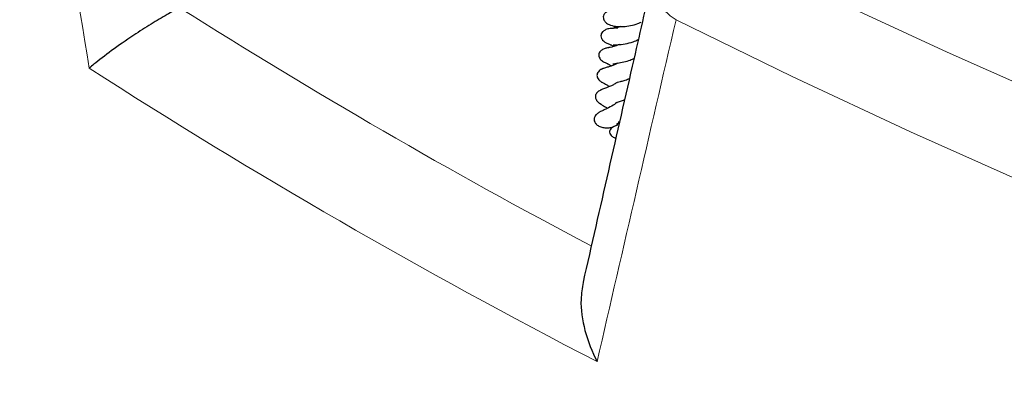
# Model space of a CAD drawing. Units: millimetres. Extents: x -146 to 468, y -41 to 497.
# Drawn here: x 252 to 264, y 147 to 152 of the extents above; entities that cross this region are included whole.
import ezdxf

# ---------------------------------------------------------------- set-up
doc = ezdxf.new("R2010")
doc.units = ezdxf.units.MM

msp = doc.modelspace()

# ---------------------------------------------------------------- linework, layer by layer
at = {"color": 8, "linetype": 'Continuous', "lineweight": 18, "flags": 128}
for points in [[(260.2142, 152.9844), (261.6606, 152.2773), (263.1354, 151.5901), (264.6377, 150.923), (266.1668, 150.2766), (267.7219, 149.6511), (269.302, 149.0468), (270.9063, 148.4642), (272.5338, 147.9036), (274.1838, 147.3652)], [(273.6784, 146.384), (272.0366, 146.9227), (270.4169, 147.4833), (268.8202, 148.0655), (267.2474, 148.6689), (265.6994, 149.2933), (264.1768, 149.9383), (262.6807, 150.6035), (261.2117, 151.2887), (259.7708, 151.9933)]]:
    msp.add_lwpolyline(points, dxfattribs=at)
at = {"color": 8, "linetype": 'Continuous', "lineweight": 18}
for centre, radius, start, end in [((260.0595, 152.4895), 0.5741, 171.86162, 239.80031), ((294.0328, 216.1134), 75.6731, 237.710146, 242.179816), ((293.8803, 215.8157), 76.5765, 237.278003, 242.727373)]:
    msp.add_arc(centre, radius, start, end, dxfattribs=at)
for major_axis, ratio, start_param, end_param in [((-50.6467, 330.9696), 0.1919611, 1.6122084, 1.6282823), ((68.5814, 265.3711), 0.1641768, 1.7192687, 1.7353426)]:
    msp.add_ellipse((313.0043, 180.1134), major_axis=major_axis, ratio=ratio, start_param=start_param, end_param=end_param, dxfattribs=at)
at = {"color": 7, "linetype": 'Continuous', "lineweight": 25}
for points, knots in [([(259.4912, 152.5707), (259.4094, 152.2142), (259.1158, 150.9347), (258.8254, 149.6572), (258.6159, 148.7356)], [0, 0, 0, 0, 0.2786331, 1, 1, 1, 1]), ([(253.6081, 152.1426), (253.5567, 152.115), (253.4448, 152.0549), (253.2452, 151.9353), (253.0035, 151.7802), (252.7516, 151.6047), (252.581, 151.4728), (252.5041, 151.4076), (252.4862, 151.3919), (252.4859, 151.3916)], [0, 0, 0, 0, 0.12561687, 0.27363574, 0.43676207, 0.67566456, 0.91818849, 0.9986451, 1, 1, 1, 1]), ([(259.0484, 152.1052), (259.0377, 152.1078), (259.0079, 152.1152), (258.9607, 152.1104), (258.9164, 152.0963), (258.8851, 152.0731), (258.868, 152.0427), (258.8663, 152.0154), (258.8753, 151.9853), (258.9021, 151.952), (258.9449, 151.9275), (259.0154, 151.9084), (259.1348, 151.9051), (259.2501, 151.9242), (259.3228, 151.956), (259.3355, 151.9615)], [0, 0, 0, 0, 0.0415159, 0.1152563, 0.1825036, 0.2410642, 0.2897261, 0.3315347, 0.3659592, 0.4254441, 0.5125459, 0.6338312, 0.7606599, 0.9583107, 1, 1, 1, 1]), ([(258.9936, 151.8835), (258.9746, 151.8836), (258.9377, 151.8836), (258.89, 151.8676), (258.8579, 151.8445), (258.8412, 151.819), (258.8361, 151.7894), (258.8433, 151.7635), (258.8593, 151.7394), (258.8813, 151.7188), (258.913, 151.6993), (258.9389, 151.6909), (258.9526, 151.6865)], [0, 0, 0, 0, 0.1396399, 0.2726815, 0.3872418, 0.4772827, 0.5495756, 0.649628, 0.7173063, 0.7985941, 0.8935104, 1, 1, 1, 1]), ([(259.0831, 151.9097), (259.0758, 151.9068), (259.0475, 151.8958), (259.0113, 151.8888), (258.9786, 151.8862), (258.9852, 151.8847), (258.9873, 151.8843)], [0, 0, 0, 0, 0.1076863, 0.4136991, 0.8141875, 1, 1, 1, 1]), ([(259.001, 151.9096), (259.0018, 151.9092), (259.0034, 151.9085), (259.0177, 151.9021), (259.0317, 151.8959), (259.0412, 151.8894), (259.042, 151.8889)], [0, 0, 0, 0, 0.3312494, 0.6572021, 0.9740814, 1, 1, 1, 1]), ([(258.9896, 151.6808), (258.9942, 151.6812), (259.0031, 151.6819), (259.0501, 151.6822), (259.1288, 151.6906), (259.2241, 151.7123), (259.2802, 151.7365), (259.3022, 151.746)], [0, 0, 0, 0, 0.1842467, 0.3511653, 0.6287974, 0.8546624, 1, 1, 1, 1]), ([(258.9524, 151.6469), (258.9414, 151.6462), (258.9167, 151.6447), (258.8843, 151.636), (258.8579, 151.6236), (258.8385, 151.6102), (258.8226, 151.5928), (258.8126, 151.5722), (258.8101, 151.5495), (258.8157, 151.5267), (258.8284, 151.5054), (258.8463, 151.4872), (258.8669, 151.4726), (258.8943, 151.4582), (258.9149, 151.4518), (258.9281, 151.4478)], [0, 0, 0, 0, 0.0859664, 0.1915484, 0.2527643, 0.3193977, 0.3908178, 0.4658197, 0.5426836, 0.6193937, 0.6939941, 0.7649253, 0.8312106, 0.8924578, 1, 1, 1, 1]), ([(259.0624, 151.6851), (259.0503, 151.6798), (259.0141, 151.6639), (258.9644, 151.6518), (258.9324, 151.6486), (258.9376, 151.6469), (258.9391, 151.6464)], [0, 0, 0, 0, 0.1553509, 0.4645689, 0.8434952, 1, 1, 1, 1]), ([(258.9519, 151.6866), (258.9525, 151.6858), (258.9539, 151.6842), (258.9759, 151.6779), (258.9963, 151.6641), (258.9991, 151.6622)], [0, 0, 0, 0, 0.44867276, 0.92234523, 1, 1, 1, 1]), ([(259.0535, 151.4563), (259.052, 151.4554), (259.004, 151.4255), (258.9495, 151.413), (258.901, 151.3988), (258.8784, 151.3925), (258.8625, 151.3864), (258.8549, 151.3833), (258.8462, 151.3792), (258.8323, 151.3716), (258.8141, 151.3585), (258.7971, 151.3381), (258.7884, 151.3155), (258.7883, 151.2912), (258.7959, 151.2693), (258.808, 151.2519), (258.8211, 151.2388), (258.8313, 151.2303), (258.8415, 151.2231), (258.8696, 151.2054), (258.8986, 151.1929), (258.9315, 151.1715), (258.9419, 151.1647)], [0, 0, 0, 0, 0.0077738, 0.2490623, 0.3690957, 0.4328323, 0.4450092, 0.455308, 0.4665839, 0.4803558, 0.5135268, 0.549724, 0.5830695, 0.6092939, 0.6395207, 0.6726381, 0.6891094, 0.706965, 0.7275768, 0.7517824, 0.9209385, 1, 1, 1, 1]), ([(258.916, 151.4506), (258.9147, 151.4505), (258.91, 151.45), (258.9299, 151.4438), (258.9581, 151.4272), (258.9681, 151.4213)], [0, 0, 0, 0, 0.20317215, 0.71727171, 1, 1, 1, 1]), ([(258.9847, 151.4445), (258.997, 151.4466), (259.0208, 151.4507), (259.0975, 151.463), (259.1736, 151.4818), (259.2255, 151.5026), (259.247, 151.5112)], [0, 0, 0, 0, 0.2993102, 0.5763389, 0.8249762, 1, 1, 1, 1]), ([(259.0333, 151.211), (259.0198, 151.2026), (258.9696, 151.1712), (258.9022, 151.1479), (258.8726, 151.1376), (258.8451, 151.1259), (258.8281, 151.1177), (258.8089, 151.106), (258.7909, 151.0909), (258.7759, 151.071), (258.7683, 151.0488), (258.7686, 151.0279), (258.7736, 151.0112), (258.7796, 150.9996), (258.7853, 150.9912), (258.7929, 150.9815), (258.8054, 150.969), (258.843, 150.9401), (258.8744, 150.9229), (258.9032, 150.9061), (258.9182, 150.895), (258.9191, 150.8944)], [0, 0, 0, 0, 0.0679867, 0.2521641, 0.4009395, 0.4360105, 0.4643399, 0.4903624, 0.5181498, 0.5483402, 0.578983, 0.6051027, 0.6265516, 0.6435359, 0.6523603, 0.6628042, 0.6901026, 0.7278627, 0.899473, 0.994315, 1, 1, 1, 1]), ([(259.0369, 151.2153), (259.0366, 151.2152), (259.0346, 151.2145), (259.0502, 151.2189), (259.0762, 151.2249), (259.1258, 151.2402), (259.1675, 151.2528), (259.1927, 151.2655), (259.1976, 151.268)], [0, 0, 0, 0, 0.0231321, 0.1517667, 0.4099052, 0.6710865, 0.9362391, 1, 1, 1, 1]), ([(259.0369, 150.9651), (259.0155, 150.9501), (258.9649, 150.9146), (258.9042, 150.8862), (258.8627, 150.867), (258.8346, 150.8536), (258.8043, 150.8369), (258.7772, 150.8149), (258.7611, 150.7927), (258.7542, 150.7753), (258.7519, 150.759), (258.7532, 150.7433), (258.7593, 150.7223), (258.7715, 150.7087), (258.7797, 150.6995)], [0, 0, 0, 0, 0.1644639, 0.3886866, 0.5263922, 0.5999578, 0.6744738, 0.7448514, 0.7968445, 0.8333817, 0.8589183, 0.8855378, 0.9226608, 1, 1, 1, 1]), ([(259.0345, 150.965), (259.0353, 150.9653), (259.0379, 150.9665), (259.0779, 150.9801), (259.1152, 150.9949), (259.1322, 151.0017)], [0, 0, 0, 0, 0.1813916, 0.62493127, 1, 1, 1, 1]), ([(258.7565, 150.7369), (258.7601, 150.7267), (258.7674, 150.7057), (258.8007, 150.6787), (258.8467, 150.6593), (258.9001, 150.6508), (258.9526, 150.6534), (258.9988, 150.6658), (259.0348, 150.6861), (259.0553, 150.7085), (259.0603, 150.7236), (259.0622, 150.7293)], [0, 0, 0, 0, 0.11823223, 0.24517987, 0.37066988, 0.49098803, 0.60494721, 0.71437459, 0.82285623, 0.93410674, 1, 1, 1, 1]), ([(259.037, 150.7023), (259.0365, 150.702), (259.0339, 150.7003), (259.0461, 150.7067), (259.0624, 150.7139), (259.0671, 150.716)], [0, 0, 0, 0, 0.1441195, 0.7500496, 1, 1, 1, 1]), ([(259.0444, 150.6815), (259.0411, 150.6811), (259.02, 150.6785), (258.9882, 150.6639), (258.957, 150.64), (258.9431, 150.6116), (258.9457, 150.5823), (258.9653, 150.5547), (258.9925, 150.5341), (259.0158, 150.5267), (259.0234, 150.5242)], [0, 0, 0, 0, 0.02968716, 0.18706555, 0.33564513, 0.47889652, 0.62194865, 0.76943735, 0.92427974, 1, 1, 1, 1]), ([(258.6195, 148.735), (258.6071, 148.6653), (258.5732, 148.4742), (258.6277, 148.1275), (258.7262, 147.8736), (258.7907, 147.7524), (258.791, 147.7517)], [0, 0, 0, 0, 0.2191495, 0.6002757, 0.9979457, 1, 1, 1, 1])]:
    msp.add_open_spline(points, degree=3, knots=knots, dxfattribs=at)

doc.saveas('drawing.dxf')
